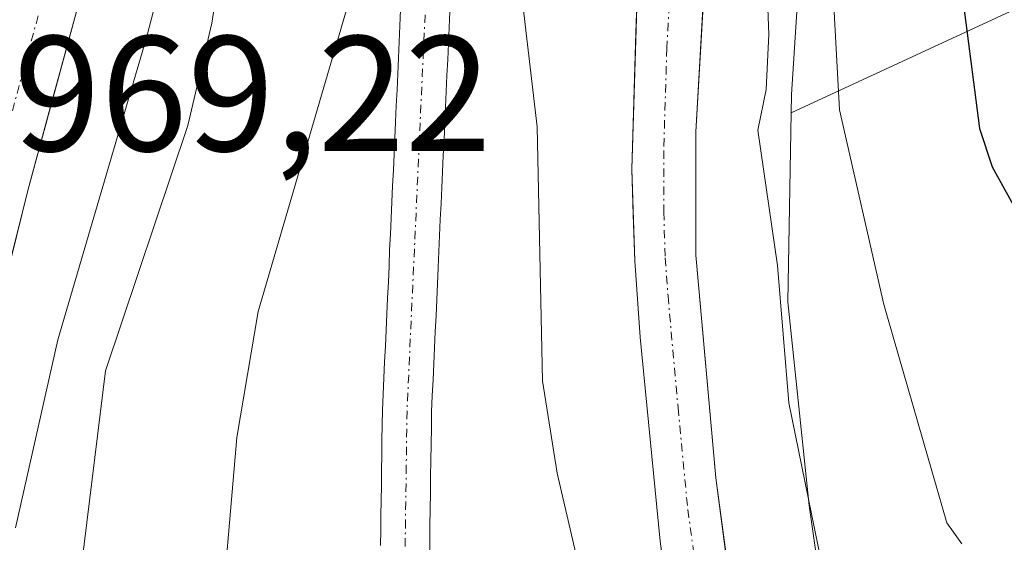
# Model space of a CAD drawing. Units: metres. Extents: x 664883 to 668339, y 4753546 to 4755942.
# Drawn here: x 665057 to 665117, y 4754059 to 4754091 of the extents above; entities that cross this region are included whole.
import ezdxf
from ezdxf.enums import TextEntityAlignment as Align

# ---------------------------------------------------------------- set-up
doc = ezdxf.new("R2010")
doc.units = ezdxf.units.M
doc.header["$MEASUREMENT"] = 0
doc.linetypes.add('TRAZO_Y_PUNTO', pattern=[1, 0.5, -0.25, 0, -0.25])
for name, color, linetype, lineweight in [('Arbolado forestal CxS', 92, 'Continuous', 0), ('Carretera de calzada única', 19, 'Continuous', 13), ('Carretera de calzada única Cxs', 19, 'Continuous', 13), ('Carretera de calzada única eje', 19, 'TRAZO_Y_PUNTO', 0), ('Corriente natural Cxs', 5, 'Continuous', 13), ('Corriente natural eje', 5, 'TRAZO_Y_PUNTO', 0), ('Corriente natural superficial', 5, 'Continuous', 13), ('Curva de nivel maestra', 36, 'Continuous', 30), ('Curva de nivel normal', 36, 'Continuous', 0), ('Núcleo urbano CxS', 19, 'Continuous', 0), ('Rótulo de punto de cota en terreno', 19, 'Continuous', 0), ('Suelo desnudo CxS', 43, 'Continuous', 0)]:
    doc.layers.add(name, color=color, linetype=linetype, lineweight=lineweight)
doc.styles.add('Arial', font='txt', dxfattribs={"height": 0.2})

# ---------------------------------------------------------------- blocks, each defined once
blk = doc.blocks.new('*U156')
at = {"layer": 'Arbolado forestal CxS', "color": 92, "linetype": 'Continuous', "lineweight": 0}
blk.add_polyline3d([(665119.5019, 4754092.1783, 978.2972), (665104.2475, 4754085.1227, 969.6545), (665104.2675, 4754086.2427, 969.8593), (665105.8851, 4754111.1935, 971.9386), (665108.0783, 4754131.9315, 973.2859), (665108.1055, 4754132.2495, 973.3095), (665108.1227, 4754132.7727, 973.3157), (665108.1211, 4754132.8191, 973.3132), (665108.1223, 4754132.8581, 973.3123), (665108.0533, 4754139.3279, 973.0336), (665108.0367, 4754139.7659, 973.0078), (665107.9853, 4754140.2869, 972.958), (665107.9003, 4754140.8033, 972.8877), (665107.8277, 4754141.1319, 972.8314), (665106.4767, 4754146.6907, 971.064), (665106.4305, 4754146.8721, 971.006), (665106.2785, 4754147.3731, 970.8229), (665106.0941, 4754147.8629, 970.6599), (665105.9195, 4754148.2543, 970.5179), (665103.9197, 4754152.4343, 969.1384)], dxfattribs=at)
blk = doc.blocks.new('*U189')
at = {"layer": 'Curva de nivel normal', "color": 36, "linetype": 'Continuous', "lineweight": 0}
blk.add_polyline3d([(665111.28, 4754204.3, 970), (665111.37, 4754195.96, 970), (665110.79, 4754190.69, 970), (665109.89, 4754183.92, 970), (665108.44, 4754166.31, 970), (665107.88, 4754151.69, 970), (665108.29, 4754142.88, 970), (665107.63, 4754129.86, 970), (665107.68, 4754122.8, 970), (665106.41, 4754110.52, 970), (665106.97, 4754105.17, 970), (665106.59, 4754096.49, 970), (665107.21, 4754085.29, 970), (665109.9, 4754073.44, 970), (665113.74, 4754060.12, 970), (665114.66, 4754058.85, 970)], dxfattribs=at)
blk = doc.blocks.new('*U191')
at = {"layer": 'Curva de nivel normal', "color": 36, "linetype": 'Continuous', "lineweight": 0}
blk.add_polyline3d([(665069.38, 4754053.03, 960), (665070.43, 4754065.32, 960), (665071.73, 4754073.01, 960), (665077.42, 4754092.4, 960), (665077.68, 4754096.35, 960), (665076.67, 4754103.32, 960), (665076.72, 4754106.7, 960), (665080.03, 4754129.48, 960), (665082.52, 4754138.96, 960), (665084.26, 4754147.05, 960), (665086.04, 4754148.49, 960), (665087.42, 4754148.85, 960), (665089.32, 4754148.27, 960), (665089.79, 4754146.77, 960), (665088.82, 4754134.07, 960), (665085.66, 4754110.02, 960), (665086.08, 4754100.96, 960), (665087.86, 4754091.89, 960), (665088.75, 4754084.27, 960), (665089.09, 4754068.77, 960), (665089.97, 4754063.15, 960), (665091.58, 4754056.24, 960)], dxfattribs=at)
blk = doc.blocks.new('*U217')
at = {"layer": 'Curva de nivel normal', "color": 36, "linetype": 'Continuous', "lineweight": 0}
for points in [[(665107.51, 4754050.81, 965), (665104.11, 4754067.43, 965), (665103.41, 4754075.81, 965), (665102.22, 4754084.05, 965), (665102.73, 4754086.53, 965), (665102.89, 4754089.92, 965), (665102.57, 4754098.34, 965), (665103.12, 4754104.63, 965), (665102.7, 4754109.8, 965), (665104.44, 4754119.28, 965), (665104.2, 4754129.89, 965), (665104.64, 4754135.21, 965), (665105.38, 4754138.66, 965), (665104.41, 4754145.9, 965), (665102.71, 4754150.2, 965), (665102.29, 4754152.26, 965), (665102.01, 4754164.45, 965), (665102.68, 4754176.81, 965), (665102.96, 4754189.65, 965), (665104.26, 4754199.89, 965)], [(665089.09, 4754198.53, 965), (665088.38, 4754195.48, 965), (665085.79, 4754188.35, 965), (665084.46, 4754181.35, 965), (665079.46, 4754163.23, 965), (665074.05, 4754150.99, 965), (665075.64, 4754151.2, 965), (665076.02, 4754150.65, 965), (665075.35, 4754138.11, 965), (665074.7, 4754133.74, 965), (665073.08, 4754130.66, 965), (665072.68, 4754129.2, 965), (665072.32, 4754123.31, 965), (665069.81, 4754100.12, 965), (665069.82, 4754096.38, 965), (665068.91, 4754090.58, 965), (665067.45, 4754084.35, 965), (665062.43, 4754069.39, 965), (665060.79, 4754056.19, 965)]]:
    blk.add_polyline3d(points, dxfattribs=at)
blk = doc.blocks.new('*U221')
at = {"layer": 'Curva de nivel maestra', "color": 36, "linetype": 'Continuous', "lineweight": 30}
blk.add_polyline3d([(665117.89, 4754179.5, 975), (665116.45, 4754165.16, 975), (665116.06, 4754154.24, 975), (665114.9, 4754137.95, 975), (665115.12, 4754126.74, 975), (665113.83, 4754109.75, 975), (665113.79, 4754105.38, 975), (665114.54, 4754093.44, 975), (665115.74, 4754084.16, 975), (665116.52, 4754081.83, 975), (665120.26, 4754075.06, 975)], dxfattribs=at)

msp = doc.modelspace()

# ---------------------------------------------------------------- linework, layer by layer
at = {"layer": 'Arbolado forestal CxS', "color": 92, "linetype": 'Continuous', "lineweight": 0}
for points in [[(665277.197, 4754366.608, 1033.954), (665210.947, 4754241.541, 1010.378), (665172.721, 4754170.245, 993.667), (665119.502, 4754092.178, 978.297), (665104.247, 4754085.123, 969.655)], [(665277.197, 4754366.608, 1033.954), (665210.947, 4754241.541, 1010.378), (665172.721, 4754170.245, 993.667), (665119.502, 4754092.178, 978.297), (665104.247, 4754085.123, 969.655)], [(665223.52, 4754192.147, 988.584), (665196.405, 4754156.408, 983.665), (665176.686, 4754100.949, 974.542), (665155.734, 4754067.673, 967.124), (665137.561, 4754027.798, 963.475), (665124.756, 4754012.089, 959.778), (665117.83, 4753973.041, 964.716), (665117.792, 4753968.729, 964.842), (665117.792, 4753968.729, 964.842), (665117.122, 4753978.474, 962.732), (665117.072, 4753978.968, 962.546), (665117.06, 4753979.054, 962.511), (665105.343, 4754061.176, 966.612), (665104.041, 4754073.6, 967.79), (665104.247, 4754085.123, 969.655), (665119.502, 4754092.178, 978.297), (665172.721, 4754170.245, 993.667), (665210.947, 4754241.541, 1010.378)], [(665103.92, 4754152.434, 969.138), (665105.919, 4754148.254, 970.518), (665106.094, 4754147.863, 970.66), (665106.279, 4754147.373, 970.823), (665106.43, 4754146.872, 971.006), (665106.477, 4754146.691, 971.064), (665107.828, 4754141.132, 972.831), (665107.9, 4754140.803, 972.888), (665107.985, 4754140.287, 972.958), (665108.037, 4754139.766, 973.008), (665108.053, 4754139.328, 973.034), (665108.122, 4754132.858, 973.312), (665108.121, 4754132.819, 973.313), (665108.123, 4754132.773, 973.316), (665108.105, 4754132.25, 973.309), (665108.078, 4754131.932, 973.286), (665105.885, 4754111.193, 971.939), (665104.268, 4754086.243, 969.859), (665104.247, 4754085.123, 969.655)], [(665056.942, 4754059.811, 965.463), (665059.521, 4754071.287, 964.528), (665064.908, 4754089.618, 964.725), (665064.96, 4754089.803, 964.719), (665064.974, 4754089.854, 964.718), (665074.59, 4754126.716, 961.024), (665078.334, 4754139.341, 960.378), (665080.77, 4754144.33, 960.014), (665082.225, 4754145.807, 959.283), (665083.585, 4754146.538, 959.568), (665084.925, 4754146.698, 960.094)], [(665056.942, 4754059.811, 965.463), (665059.521, 4754071.287, 964.528), (665064.908, 4754089.618, 964.725), (665064.96, 4754089.803, 964.719), (665064.974, 4754089.854, 964.718), (665074.59, 4754126.716, 961.024)], [(665080.43, 4754091.39, 957.784), (665080.39, 4754090.41, 957.703), (665080.34, 4754089.44, 957.622), (665080.3, 4754088.46, 957.539), (665080.25, 4754087.49, 957.455), (665080.21, 4754086.51, 957.428), (665080.16, 4754085.54, 957.401), (665080.12, 4754084.56, 957.374), (665080.08, 4754083.58, 957.346), (665080.03, 4754082.61, 957.316), (665079.99, 4754081.63, 957.293), (665079.94, 4754080.66, 957.268), (665079.9, 4754079.68, 957.243), (665079.85, 4754078.71, 957.217), (665079.81, 4754077.73, 957.191), (665079.76, 4754076.76, 957.146), (665079.72, 4754075.78, 957.097), (665079.68, 4754074.8, 957.047), (665079.63, 4754073.83, 956.996), (665079.59, 4754072.85, 956.946), (665079.54, 4754071.88, 956.906), (665079.5, 4754070.9, 956.877), (665079.45, 4754069.93, 956.848), (665079.41, 4754068.95, 956.823), (665079.36, 4754067.98, 956.799), (665079.32, 4754067, 956.775), (665079.31, 4754066.08, 956.751), (665079.29, 4754065.16, 956.728), (665079.28, 4754064.25, 956.706), (665079.27, 4754063.33, 956.684), (665079.26, 4754062.41, 956.658), (665079.24, 4754061.49, 956.593), (665079.23, 4754060.57, 956.527), (665079.22, 4754059.65, 956.461), (665079.21, 4754058.74, 956.396)], [(665080.43, 4754091.39, 957.784), (665080.39, 4754090.41, 957.703), (665080.34, 4754089.44, 957.622), (665080.3, 4754088.46, 957.539), (665080.25, 4754087.49, 957.455), (665080.21, 4754086.51, 957.428), (665080.16, 4754085.54, 957.401), (665080.12, 4754084.56, 957.374), (665080.08, 4754083.58, 957.346), (665080.03, 4754082.61, 957.316), (665079.99, 4754081.63, 957.293), (665079.94, 4754080.66, 957.268), (665079.9, 4754079.68, 957.243), (665079.85, 4754078.71, 957.217), (665079.81, 4754077.73, 957.191), (665079.76, 4754076.76, 957.146), (665079.72, 4754075.78, 957.097), (665079.68, 4754074.8, 957.047), (665079.63, 4754073.83, 956.996), (665079.59, 4754072.85, 956.946), (665079.54, 4754071.88, 956.906), (665079.5, 4754070.9, 956.877), (665079.45, 4754069.93, 956.848), (665079.41, 4754068.95, 956.823), (665079.36, 4754067.98, 956.799), (665079.32, 4754067, 956.775), (665079.31, 4754066.08, 956.751), (665079.29, 4754065.16, 956.728), (665079.28, 4754064.25, 956.706), (665079.27, 4754063.33, 956.684), (665079.26, 4754062.41, 956.658), (665079.24, 4754061.49, 956.593), (665079.23, 4754060.57, 956.527), (665079.22, 4754059.65, 956.461), (665079.21, 4754058.74, 956.396)], [(665104.247, 4754085.123, 969.655), (665104.041, 4754073.6, 967.79), (665105.343, 4754061.176, 966.612), (665117.06, 4753979.054, 962.511), (665117.072, 4753978.968, 962.546), (665117.122, 4753978.474, 962.732), (665117.792, 4753968.729, 964.842)]]:
    msp.add_polyline3d(points, dxfattribs=at)
at = {"layer": 'Carretera de calzada única', "color": 19, "linetype": 'Continuous', "lineweight": 13}
for points in [[(665091.45, 4754156.03), (665094.41, 4754155.01), (665097.08, 4754153.38), (665099.46, 4754151.35), (665100.44, 4754149.54), (665102.28, 4754144.13), (665102.95, 4754139.88), (665103.05, 4754137.03), (665102.2, 4754125.63), (665099.12, 4754095.82), (665098.43, 4754083.95), (665098.44, 4754076.45), (665099.65, 4754062.86), (665102.16, 4754044.29), (665107.26, 4754007.99)], [(665084.79, 4754150.62), (665082.04, 4754149.93), (665080.08, 4754148.88), (665078.36, 4754147.5), (665076.71, 4754145.62), (665075.27, 4754143.31), (665073.98, 4754140.23), (665057.68, 4754080.38), (665053.89, 4754065.04)], [(665107.06, 4753886.51), (665109.41, 4753945.27), (665109.18, 4753957.74), (665107.37, 4753981.52), (665106.44, 4753987.89), (665104.04, 4754004.52), (665099.62, 4754034.15), (665096.26, 4754059.01), (665095.05, 4754071.45), (665094.71, 4754076.09), (665094.53, 4754081.69), (665094.91, 4754094.17), (665097.06, 4754120.26), (665098.56, 4754135.25), (665098.46, 4754137.73), (665096.88, 4754143.87), (665095.81, 4754145.81), (665094.39, 4754147.5), (665092.66, 4754148.88), (665090.55, 4754149.98)]]:
    msp.add_lwpolyline(points, dxfattribs=at)
at = {"layer": 'Carretera de calzada única Cxs', "color": 19, "linetype": 'Continuous', "lineweight": 13}
for points in [[(665085.235, 4754153.54, 963.758), (665084.79, 4754150.62, 961.888), (665084.79, 4754150.62, 961.888), (665082.04, 4754149.93, 963.201), (665080.08, 4754148.88, 963.687), (665078.36, 4754147.5, 963.96), (665076.71, 4754145.62, 964.468), (665075.27, 4754143.31, 964.63), (665073.98, 4754140.23, 964.564), (665072.726, 4754135.626, 964.832), (665071.472, 4754131.022, 964.953), (665070.219, 4754126.419, 964.989), (665068.965, 4754121.815, 965.557), (665067.711, 4754117.211, 966.093), (665066.457, 4754112.607, 966.782), (665065.203, 4754108.003, 966.878), (665063.949, 4754103.399, 967.176), (665062.695, 4754098.795, 967.487), (665061.442, 4754094.192, 967.897), (665060.188, 4754089.588, 968.131), (665058.934, 4754084.984, 968.364), (665057.68, 4754080.38, 968.56), (665056.733, 4754076.545, 968.919)], [(665099.46, 4754151.35, 964.545), (665100.44, 4754149.54, 964.51), (665101.36, 4754146.835, 964.458), (665102.28, 4754144.13, 965.074), (665102.95, 4754139.88, 965.388), (665103.05, 4754137.03, 965.423), (665102.767, 4754133.23, 965.228), (665102.483, 4754129.43, 964.869), (665102.2, 4754125.63, 964.372), (665101.687, 4754120.662, 963.569), (665101.173, 4754115.693, 963.215), (665100.66, 4754110.725, 963.349), (665100.147, 4754105.757, 963.427), (665099.633, 4754100.788, 963.496), (665099.12, 4754095.82, 963.341), (665098.89, 4754091.863, 962.963), (665098.66, 4754087.907, 962.549), (665098.43, 4754083.95, 962.707), (665098.435, 4754080.2, 962.488), (665098.44, 4754076.45, 962.267), (665098.843, 4754071.92, 962.353), (665099.247, 4754067.39, 962.534), (665099.65, 4754062.86, 961.729), (665100.278, 4754058.218, 961.065)], [(665096.82, 4754054.867, 960.512), (665096.26, 4754059.01, 960.734), (665095.857, 4754063.157, 960.902), (665095.453, 4754067.303, 961.095), (665095.05, 4754071.45, 961.268), (665094.71, 4754076.09, 961.467), (665094.62, 4754078.89, 961.592), (665094.53, 4754081.69, 961.72), (665094.657, 4754085.85, 961.905), (665094.783, 4754090.01, 962.09), (665094.91, 4754094.17, 962.303)]]:
    msp.add_polyline3d(points, dxfattribs=at)
at = {"layer": 'Carretera de calzada única eje', "color": 19, "linetype": 'TRAZO_Y_PUNTO', "lineweight": 0}
for points in [[(665085.214, 4754153.405), (665084.07, 4754153.35), (665082.985, 4754153.08), (665081.63, 4754152.53), (665080.98, 4754152.34), (665080, 4754151.81), (665078.44, 4754150.75), (665077.58, 4754150.06), (665076.51, 4754148.93), (665075.82, 4754147.89), (665075, 4754146.95), (665074.38, 4754145.52), (665073.65, 4754144.36), (665073.01, 4754142.82), (665071.83, 4754139.2), (665069.8, 4754131.72), (665067.76, 4754124.24), (665059.76, 4754096.34), (665055.69, 4754081.37)], [(665094.87, 4754151.13), (665095.73, 4754150.44), (665096.92, 4754149.42), (665097.41, 4754148.52), (665098.13, 4754147.67), (665098.66, 4754146.7), (665099.58, 4754144), (665099.91, 4754141.87), (665100.7, 4754138.8), (665100.75, 4754137.38), (665100.81, 4754136.14), (665100.38, 4754130.44), (665099.63, 4754122.94), (665098.09, 4754108.04), (665097.01, 4754094.99), (665096.67, 4754089.06), (665096.48, 4754082.82), (665096.48, 4754079.07), (665096.57, 4754076.27), (665096.74, 4754073.95), (665097.35, 4754067.15), (665097.95, 4754060.93), (665099.21, 4754051.65)]]:
    msp.add_lwpolyline(points, dxfattribs=at)
at = {"layer": 'Corriente natural Cxs', "color": 5, "linetype": 'Continuous', "lineweight": 13}
for points in [[(665079.21, 4754058.74, 956.854), (665079.22, 4754059.65, 956.864), (665079.23, 4754060.57, 956.873), (665079.24, 4754061.49, 956.883), (665079.26, 4754062.41, 956.89), (665079.27, 4754063.33, 956.899), (665079.28, 4754064.25, 956.904), (665079.29, 4754065.16, 956.907), (665079.31, 4754066.08, 956.909), (665079.32, 4754067, 956.913), (665079.36, 4754067.98, 956.912), (665079.41, 4754068.95, 956.913), (665079.45, 4754069.93, 956.922), (665079.5, 4754070.9, 956.929), (665079.54, 4754071.88, 956.939), (665079.59, 4754072.85, 956.947), (665079.63, 4754073.83, 956.966), (665079.68, 4754074.8, 956.998), (665079.72, 4754075.78, 957.032), (665079.76, 4754076.76, 957.066), (665079.81, 4754077.73, 957.096), (665079.85, 4754078.71, 957.129), (665079.9, 4754079.68, 957.163), (665079.94, 4754080.66, 957.199), (665079.99, 4754081.63, 957.231), (665080.03, 4754082.61, 957.266), (665080.08, 4754083.58, 957.301), (665080.12, 4754084.56, 957.371), (665080.16, 4754085.54, 957.438), (665080.21, 4754086.51, 957.498), (665080.25, 4754087.49, 957.559), (665080.3, 4754088.46, 957.611), (665080.34, 4754089.44, 957.654), (665080.39, 4754090.41, 957.691), (665080.43, 4754091.39, 957.733)], [(665083.43, 4754091.29, 957.846), (665083.39, 4754090.31, 957.748), (665083.34, 4754089.34, 957.649), (665083.3, 4754088.36, 957.56), (665083.25, 4754087.39, 957.509), (665083.21, 4754086.41, 957.461), (665083.16, 4754085.44, 957.411), (665083.12, 4754084.46, 957.364), (665083.08, 4754083.48, 957.317), (665083.03, 4754082.51, 957.275), (665082.99, 4754081.53, 957.234), (665082.94, 4754080.56, 957.191), (665082.9, 4754079.58, 957.15), (665082.85, 4754078.61, 957.106), (665082.81, 4754077.63, 957.072), (665082.76, 4754076.66, 957.037), (665082.72, 4754075.68, 957.003), (665082.68, 4754074.7, 956.969), (665082.63, 4754073.73, 956.933), (665082.59, 4754072.75, 956.903), (665082.54, 4754071.78, 956.871), (665082.5, 4754070.8, 956.84), (665082.45, 4754069.83, 956.807), (665082.41, 4754068.85, 956.775), (665082.36, 4754067.88, 956.726), (665082.32, 4754066.9, 956.673), (665082.31, 4754065.91, 956.63), (665082.29, 4754064.92, 956.584), (665082.28, 4754063.93, 956.542), (665082.26, 4754062.94, 956.515), (665082.25, 4754061.95, 956.501), (665082.24, 4754060.96, 956.489), (665082.22, 4754059.97, 956.476), (665082.21, 4754058.98, 956.464), (665082.19, 4754057.99, 956.421)]]:
    msp.add_polyline3d(points, dxfattribs=at)
at = {"layer": 'Corriente natural eje', "color": 5, "linetype": 'TRAZO_Y_PUNTO', "lineweight": 0}
msp.add_polyline3d([(665084.588, 4754133.989, 959.239), (665084.019, 4754130.069, 959.132), (665083.45, 4754126.15, 959.144), (665083.233, 4754122.823, 959.211), (665083.017, 4754119.497, 959.086), (665082.8, 4754116.17, 958.979), (665082.673, 4754111.47, 958.893), (665082.547, 4754106.77, 958.664), (665082.42, 4754102.07, 958.306), (665082.22, 4754097.68, 957.936), (665082.02, 4754093.29, 957.525), (665081.82, 4754088.9, 957.2), (665081.62, 4754084.51, 957.006), (665081.42, 4754080.12, 956.84), (665081.22, 4754075.73, 956.737), (665081.02, 4754071.34, 956.65), (665080.82, 4754066.95, 956.595), (665080.773, 4754063.617, 956.558), (665080.727, 4754060.283, 956.571), (665080.68, 4754056.95, 956.454)], dxfattribs=at)
at = {"layer": 'Corriente natural superficial', "color": 5, "linetype": 'Continuous', "lineweight": 13}
for points in [[(665079.21, 4754058.74, 956.854), (665079.22, 4754059.65, 956.864), (665079.23, 4754060.57, 956.873), (665079.24, 4754061.49, 956.883), (665079.26, 4754062.41, 956.89), (665079.27, 4754063.33, 956.899), (665079.28, 4754064.25, 956.904), (665079.29, 4754065.16, 956.907), (665079.31, 4754066.08, 956.909), (665079.32, 4754067, 956.913), (665079.36, 4754067.98, 956.912), (665079.41, 4754068.95, 956.913), (665079.45, 4754069.93, 956.922), (665079.5, 4754070.9, 956.929), (665079.54, 4754071.88, 956.939), (665079.59, 4754072.85, 956.947), (665079.63, 4754073.83, 956.966), (665079.68, 4754074.8, 956.998), (665079.72, 4754075.78, 957.032), (665079.76, 4754076.76, 957.066), (665079.81, 4754077.73, 957.096), (665079.85, 4754078.71, 957.129), (665079.9, 4754079.68, 957.163), (665079.94, 4754080.66, 957.199), (665079.99, 4754081.63, 957.231), (665080.03, 4754082.61, 957.266), (665080.08, 4754083.58, 957.301), (665080.12, 4754084.56, 957.371), (665080.16, 4754085.54, 957.438), (665080.21, 4754086.51, 957.498), (665080.25, 4754087.49, 957.558), (665080.3, 4754088.46, 957.611), (665080.34, 4754089.44, 957.654), (665080.39, 4754090.41, 957.691), (665080.43, 4754091.39, 957.733)], [(665083.43, 4754091.29, 957.846), (665083.39, 4754090.31, 957.748), (665083.34, 4754089.34, 957.649), (665083.3, 4754088.36, 957.56), (665083.25, 4754087.39, 957.509), (665083.21, 4754086.41, 957.461), (665083.16, 4754085.44, 957.411), (665083.12, 4754084.46, 957.364), (665083.08, 4754083.48, 957.317), (665083.03, 4754082.51, 957.275), (665082.99, 4754081.53, 957.234), (665082.94, 4754080.56, 957.191), (665082.9, 4754079.58, 957.15), (665082.85, 4754078.61, 957.106), (665082.81, 4754077.63, 957.072), (665082.76, 4754076.66, 957.037), (665082.72, 4754075.68, 957.003), (665082.68, 4754074.7, 956.969), (665082.63, 4754073.73, 956.933), (665082.59, 4754072.75, 956.903), (665082.54, 4754071.78, 956.871), (665082.5, 4754070.8, 956.84), (665082.45, 4754069.83, 956.807), (665082.41, 4754068.85, 956.775), (665082.36, 4754067.88, 956.726), (665082.32, 4754066.9, 956.673), (665082.31, 4754065.91, 956.629), (665082.29, 4754064.92, 956.584), (665082.28, 4754063.93, 956.542), (665082.26, 4754062.94, 956.515), (665082.25, 4754061.95, 956.501), (665082.24, 4754060.96, 956.489), (665082.22, 4754059.97, 956.476), (665082.21, 4754058.98, 956.464), (665082.19, 4754057.99, 956.421)]]:
    msp.add_polyline3d(points, dxfattribs=at)
at = {"layer": 'Núcleo urbano CxS', "color": 19, "linetype": 'Continuous', "lineweight": 0}
for points in [[(665103.92, 4754152.434, 969.138), (665105.919, 4754148.254, 970.518), (665106.094, 4754147.863, 970.66), (665106.279, 4754147.373, 970.823), (665106.43, 4754146.872, 971.006), (665106.477, 4754146.691, 971.064), (665107.828, 4754141.132, 972.831), (665107.9, 4754140.803, 972.888), (665107.985, 4754140.287, 972.958), (665108.037, 4754139.766, 973.008), (665108.053, 4754139.328, 973.034), (665108.122, 4754132.858, 973.312), (665108.121, 4754132.819, 973.313), (665108.123, 4754132.773, 973.316), (665108.105, 4754132.25, 973.309), (665108.078, 4754131.932, 973.286), (665105.885, 4754111.193, 971.939), (665104.268, 4754086.243, 969.859), (665104.247, 4754085.123, 969.655), (665104.041, 4754073.6, 967.79), (665105.343, 4754061.176, 966.612), (665117.06, 4753979.054, 962.511)], [(665103.92, 4754152.434, 969.138), (665105.919, 4754148.254, 970.518), (665106.094, 4754147.863, 970.66), (665106.279, 4754147.373, 970.823), (665106.43, 4754146.872, 971.006), (665106.477, 4754146.691, 971.064), (665107.828, 4754141.132, 972.831), (665107.9, 4754140.803, 972.888), (665107.985, 4754140.287, 972.958), (665108.037, 4754139.766, 973.008), (665108.053, 4754139.328, 973.034), (665108.122, 4754132.858, 973.312), (665108.121, 4754132.819, 973.313), (665108.123, 4754132.773, 973.316), (665108.105, 4754132.25, 973.309), (665108.078, 4754131.932, 973.286), (665105.885, 4754111.193, 971.939), (665104.268, 4754086.243, 969.859), (665104.247, 4754085.123, 969.655)], [(665056.942, 4754059.811, 965.463), (665059.521, 4754071.287, 964.528), (665064.908, 4754089.618, 964.725), (665064.96, 4754089.803, 964.719), (665064.974, 4754089.854, 964.718), (665074.59, 4754126.716, 961.024), (665078.334, 4754139.341, 960.378), (665080.77, 4754144.33, 960.014), (665082.225, 4754145.807, 959.283), (665083.585, 4754146.538, 959.568), (665084.925, 4754146.698, 960.094)], [(665074.59, 4754126.716, 961.024), (665064.974, 4754089.854, 964.718), (665064.96, 4754089.803, 964.719), (665064.908, 4754089.618, 964.725), (665059.521, 4754071.287, 964.528), (665056.942, 4754059.811, 965.463)], [(665082.19, 4754057.99, 956.213), (665082.21, 4754058.98, 956.273), (665082.22, 4754059.97, 956.334), (665082.24, 4754060.96, 956.394), (665082.25, 4754061.95, 956.454), (665082.26, 4754062.94, 956.527), (665082.28, 4754063.93, 956.617), (665082.29, 4754064.92, 956.707), (665082.31, 4754065.91, 956.798), (665082.32, 4754066.9, 956.889), (665082.36, 4754067.88, 956.983), (665082.41, 4754068.85, 957.08), (665082.45, 4754069.83, 957.18), (665082.5, 4754070.8, 957.281), (665082.54, 4754071.78, 957.405), (665082.59, 4754072.75, 957.519), (665082.63, 4754073.73, 957.58), (665082.68, 4754074.7, 957.648), (665082.72, 4754075.68, 957.71), (665082.76, 4754076.66, 957.772), (665082.81, 4754077.63, 957.836), (665082.85, 4754078.61, 957.863), (665082.9, 4754079.58, 957.897), (665082.94, 4754080.56, 957.924), (665082.99, 4754081.53, 957.958), (665083.03, 4754082.51, 957.985), (665083.08, 4754083.48, 958.032), (665083.12, 4754084.46, 958.073), (665083.16, 4754085.44, 958.115), (665083.21, 4754086.41, 958.165), (665083.25, 4754087.39, 958.209), (665083.3, 4754088.36, 958.289), (665083.34, 4754089.34, 958.366), (665083.39, 4754090.31, 958.451), (665083.43, 4754091.29, 958.528)], [(665082.19, 4754057.99, 956.213), (665082.21, 4754058.98, 956.273), (665082.22, 4754059.97, 956.334), (665082.24, 4754060.96, 956.394), (665082.25, 4754061.95, 956.454), (665082.26, 4754062.94, 956.527), (665082.28, 4754063.93, 956.617), (665082.29, 4754064.92, 956.707), (665082.31, 4754065.91, 956.798), (665082.32, 4754066.9, 956.889), (665082.36, 4754067.88, 956.983), (665082.41, 4754068.85, 957.08), (665082.45, 4754069.83, 957.18), (665082.5, 4754070.8, 957.281), (665082.54, 4754071.78, 957.405), (665082.59, 4754072.75, 957.519), (665082.63, 4754073.73, 957.58), (665082.68, 4754074.7, 957.648), (665082.72, 4754075.68, 957.71), (665082.76, 4754076.66, 957.772), (665082.81, 4754077.63, 957.836), (665082.85, 4754078.61, 957.863), (665082.9, 4754079.58, 957.897), (665082.94, 4754080.56, 957.924), (665082.99, 4754081.53, 957.958), (665083.03, 4754082.51, 957.985), (665083.08, 4754083.48, 958.032), (665083.12, 4754084.46, 958.073), (665083.16, 4754085.44, 958.115), (665083.21, 4754086.41, 958.165), (665083.25, 4754087.39, 958.209), (665083.3, 4754088.36, 958.289), (665083.34, 4754089.34, 958.366), (665083.39, 4754090.31, 958.451), (665083.43, 4754091.29, 958.528)], [(665104.247, 4754085.123, 969.655), (665104.041, 4754073.6, 967.79), (665105.343, 4754061.176, 966.612), (665117.06, 4753979.054, 962.511), (665117.072, 4753978.968, 962.546), (665117.122, 4753978.474, 962.732), (665117.792, 4753968.729, 964.842)]]:
    msp.add_polyline3d(points, dxfattribs=at)
at = {"layer": 'Suelo desnudo CxS', "color": 43, "linetype": 'Continuous', "lineweight": 0}
for points in [[(665079.21, 4754058.74, 956.396), (665079.22, 4754059.65, 956.461), (665079.23, 4754060.57, 956.527), (665079.24, 4754061.49, 956.593), (665079.26, 4754062.41, 956.658), (665079.27, 4754063.33, 956.684), (665079.28, 4754064.25, 956.706), (665079.29, 4754065.16, 956.728), (665079.31, 4754066.08, 956.751), (665079.32, 4754067, 956.775), (665079.36, 4754067.98, 956.799), (665079.41, 4754068.95, 956.823), (665079.45, 4754069.93, 956.848), (665079.5, 4754070.9, 956.877), (665079.54, 4754071.88, 956.906), (665079.59, 4754072.85, 956.946), (665079.63, 4754073.83, 956.996), (665079.68, 4754074.8, 957.047), (665079.72, 4754075.78, 957.097), (665079.76, 4754076.76, 957.146), (665079.81, 4754077.73, 957.191), (665079.85, 4754078.71, 957.217), (665079.9, 4754079.68, 957.243), (665079.94, 4754080.66, 957.268), (665079.99, 4754081.63, 957.293), (665080.03, 4754082.61, 957.316), (665080.08, 4754083.58, 957.346), (665080.12, 4754084.56, 957.374), (665080.16, 4754085.54, 957.401), (665080.21, 4754086.51, 957.428), (665080.25, 4754087.49, 957.455), (665080.3, 4754088.46, 957.539), (665080.34, 4754089.44, 957.622), (665080.39, 4754090.41, 957.703), (665080.43, 4754091.39, 957.784)], [(665080.43, 4754091.39, 957.784), (665080.39, 4754090.41, 957.703), (665080.34, 4754089.44, 957.622), (665080.3, 4754088.46, 957.539), (665080.25, 4754087.49, 957.455), (665080.21, 4754086.51, 957.428), (665080.16, 4754085.54, 957.401), (665080.12, 4754084.56, 957.374), (665080.08, 4754083.58, 957.346), (665080.03, 4754082.61, 957.316), (665079.99, 4754081.63, 957.293), (665079.94, 4754080.66, 957.268), (665079.9, 4754079.68, 957.243), (665079.85, 4754078.71, 957.217), (665079.81, 4754077.73, 957.191), (665079.76, 4754076.76, 957.146), (665079.72, 4754075.78, 957.097), (665079.68, 4754074.8, 957.047), (665079.63, 4754073.83, 956.996), (665079.59, 4754072.85, 956.946), (665079.54, 4754071.88, 956.906), (665079.5, 4754070.9, 956.877), (665079.45, 4754069.93, 956.848), (665079.41, 4754068.95, 956.823), (665079.36, 4754067.98, 956.799), (665079.32, 4754067, 956.775), (665079.31, 4754066.08, 956.751), (665079.29, 4754065.16, 956.728), (665079.28, 4754064.25, 956.706), (665079.27, 4754063.33, 956.684), (665079.26, 4754062.41, 956.658), (665079.24, 4754061.49, 956.593), (665079.23, 4754060.57, 956.527), (665079.22, 4754059.65, 956.461), (665079.21, 4754058.74, 956.396)], [(665083.43, 4754091.29, 958.528), (665083.39, 4754090.31, 958.451), (665083.34, 4754089.34, 958.366), (665083.3, 4754088.36, 958.289), (665083.25, 4754087.39, 958.209), (665083.21, 4754086.41, 958.165), (665083.16, 4754085.44, 958.115), (665083.12, 4754084.46, 958.073), (665083.08, 4754083.48, 958.032), (665083.03, 4754082.51, 957.985), (665082.99, 4754081.53, 957.958), (665082.94, 4754080.56, 957.924), (665082.9, 4754079.58, 957.897), (665082.85, 4754078.61, 957.863), (665082.81, 4754077.63, 957.836), (665082.76, 4754076.66, 957.772), (665082.72, 4754075.68, 957.71), (665082.68, 4754074.7, 957.648), (665082.63, 4754073.73, 957.58), (665082.59, 4754072.75, 957.519), (665082.54, 4754071.78, 957.405), (665082.5, 4754070.8, 957.281), (665082.45, 4754069.83, 957.18), (665082.41, 4754068.85, 957.08), (665082.36, 4754067.88, 956.983), (665082.32, 4754066.9, 956.889), (665082.31, 4754065.91, 956.798), (665082.29, 4754064.92, 956.707), (665082.28, 4754063.93, 956.617), (665082.26, 4754062.94, 956.527), (665082.25, 4754061.95, 956.454), (665082.24, 4754060.96, 956.394), (665082.22, 4754059.97, 956.334), (665082.21, 4754058.98, 956.273), (665082.19, 4754057.99, 956.213)], [(665082.19, 4754057.99, 956.213), (665082.21, 4754058.98, 956.273), (665082.22, 4754059.97, 956.334), (665082.24, 4754060.96, 956.394), (665082.25, 4754061.95, 956.454), (665082.26, 4754062.94, 956.527), (665082.28, 4754063.93, 956.617), (665082.29, 4754064.92, 956.707), (665082.31, 4754065.91, 956.798), (665082.32, 4754066.9, 956.889), (665082.36, 4754067.88, 956.983), (665082.41, 4754068.85, 957.08), (665082.45, 4754069.83, 957.18), (665082.5, 4754070.8, 957.281), (665082.54, 4754071.78, 957.405), (665082.59, 4754072.75, 957.519), (665082.63, 4754073.73, 957.58), (665082.68, 4754074.7, 957.648), (665082.72, 4754075.68, 957.71), (665082.76, 4754076.66, 957.772), (665082.81, 4754077.63, 957.836), (665082.85, 4754078.61, 957.863), (665082.9, 4754079.58, 957.897), (665082.94, 4754080.56, 957.924), (665082.99, 4754081.53, 957.958), (665083.03, 4754082.51, 957.985), (665083.08, 4754083.48, 958.032), (665083.12, 4754084.46, 958.073), (665083.16, 4754085.44, 958.115), (665083.21, 4754086.41, 958.165), (665083.25, 4754087.39, 958.209), (665083.3, 4754088.36, 958.289), (665083.34, 4754089.34, 958.366), (665083.39, 4754090.31, 958.451), (665083.43, 4754091.29, 958.528)]]:
    msp.add_polyline3d(points, dxfattribs=at)

# ---------------------------------------------------------------- block references
at = {"layer": 'Arbolado forestal CxS', "color": 92, "linetype": 'Continuous', "lineweight": 0}
msp.add_blockref('*U156', (0, 0), dxfattribs=at)
at = {"layer": 'Curva de nivel maestra', "color": 36, "linetype": 'Continuous', "lineweight": 30}
msp.add_blockref('*U221', (0, 0), dxfattribs=at)
at = {"layer": 'Curva de nivel normal', "color": 36, "linetype": 'Continuous', "lineweight": 0}
for name in ['*U189', '*U217', '*U191']:
    msp.add_blockref(name, (0, 0), dxfattribs=at)

# ---------------------------------------------------------------- texts
at = {"layer": 'Rótulo de punto de cota en terreno', "color": 19, "linetype": 'Continuous', "lineweight": 0, "style": 'Arial'}
msp.add_text('969,22', height=7, dxfattribs=at).set_placement((665056.824, 4754080.604), align=Align.BOTTOM_LEFT)

doc.saveas('drawing.dxf')
